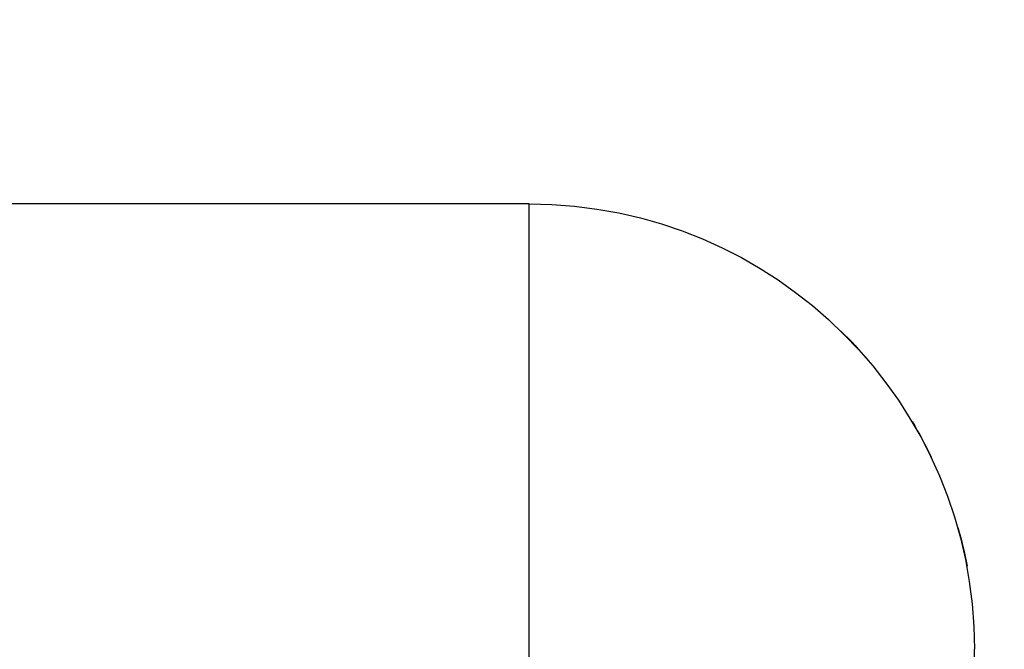
# Model space of a CAD drawing. Units: millimetres. Extents: x 4055 to 9001, y -35 to 2515.
# Drawn here: x 5826 to 5881, y 1937 to 1972 of the extents above; entities that cross this region are included whole.
import ezdxf

# ---------------------------------------------------------------- set-up
doc = ezdxf.new("R2010")
doc.units = ezdxf.units.MM
doc.layers.add('Part', color=7, linetype='Continuous', lineweight=25)
doc.layers.add('Text', color=7, linetype='Continuous', lineweight=25)
doc.styles.add('Arial', font='arial.ttf', dxfattribs={"height": 49.176647})
doc.styles.add('Avac Standard', font='arialnarrow2.ttf')
doc.dimstyles.new('Diagonal_-_2_5mm_Arial', dxfattribs={"dimtxt": 49.176647, "dimasz": 0.19685, "dimexe": 0.15748, "dimexo": 0.098425, "dimgap": 0.114829, "dimtad": 1, "dimdec": 0, "dimzin": 0, "dimdsep": 46, "dimtxsty": 'Arial', "dimblk1": 'OBLIQUE', "dimblk2": 'OBLIQUE', "dimsah": 1, "dimcen": 0.09, "dimdle": 0.15748, "dimazin": 0, "dimtfac": 1, "dimtdec": 0, "dimtix": 1, "dimtmove": 0, "dimatfit": 3, "dimfxl": 1, "dimtvp": 1, "dimtfill": 1, "dimtolj": 1, "dimtzin": 0, "dimarcsym": 2})

# ---------------------------------------------------------------- blocks, each defined once
blk = doc.blocks.new('rba-bim-rba5501 Series - RBA5501-160-774659-PLAN VIEW')
for p, q in [((-735, -89.999), (-735, -64.998)), ((-735, -89.999), (-735, -64.998)), ((-735, -65), (-620.653, -65)), ((-760, -305), (-760, -90)), ((-735, -232.989), (-735, -89.999)), ((-735, -232.989), (-735, -89.999))]:
    blk.add_line(p, q)
for centre, radius, start, end in [((-735, -90), 25, 90, 180), ((-735, -90.028), 25.03, 134.3901, 139.5956), ((-735, -90.028), 25.03, 149.2182, 154.4236), ((-735, -90.028), 25.03, 164.0632, 169.1908)]:
    blk.add_arc(centre, radius, start, end)
blk = doc.blocks.new('_Oblique')
at = {"color": 0, "linetype": 'ByBlock', "lineweight": -2}
blk.add_line((-0.5, -0.5), (0.5, 0.5), dxfattribs=at)
blk = doc.blocks.new('*D36')
at = {"layer": 'Defpoints', "color": 0, "transparency": 16777216}
for p in [(5794.449, 2151.599), (5919.504, 2026.599), (5794.449, 1895.099)]:
    blk.add_point(p, dxfattribs=at)
at = {"layer": 'Text', "color": 0, "lineweight": -2, "transparency": 16777216}
for p, q in [((5794.449, 1920.099), (5794.449, 2176.599)), ((5919.504, 2051.599), (5919.504, 2176.599)), ((5920.504, 2151.599), (5793.449, 2151.599))]:
    blk.add_line(p, q, dxfattribs=at)
at = {"layer": 'Text', "color": 0, "lineweight": -2, "transparency": 16777216, "xscale": 35, "yscale": 35, "zscale": 35, "rotation": 180}
blk.add_blockref('_Oblique', (5794.449, 2151.599), dxfattribs=at)
at = {"layer": 'Text', "color": 0, "lineweight": -2, "transparency": 16777216, "xscale": 35, "yscale": 35, "zscale": 35}
blk.add_blockref('_Oblique', (5919.504, 2151.599), dxfattribs=at)
at = {"layer": 'Text', "color": 0, "transparency": 16777216, "insert": (5856.976, 2190.746), "char_height": 37.5, "width": 0.34065, "attachment_point": 5, "style": 'Avac Standard'}
blk.add_mtext('\\A1;125', dxfattribs=at)
blk = doc.blocks.new('*D44')
at = {"layer": 'Defpoints', "color": 0, "transparency": 16777216}
for p in [(5919.504, 2026.599), (6049.373, 2026.599), (5837.949, 1851.599)]:
    blk.add_point(p, dxfattribs=at)
at = {"layer": 'Text', "color": 0, "lineweight": -2, "transparency": 16777216}
for p, q in [((6049.373, 1850.599), (6049.373, 2027.599)), ((5944.504, 2026.599), (6074.373, 2026.599)), ((5862.949, 1851.599), (6074.373, 1851.599))]:
    blk.add_line(p, q, dxfattribs=at)
at = {"layer": 'Text', "color": 0, "lineweight": -2, "transparency": 16777216, "xscale": 35, "yscale": 35, "zscale": 35}
for p, rotation in [((6049.373, 2026.599), 90), ((6049.373, 1851.599), 270)]:
    blk.add_blockref('_Oblique', p, dxfattribs=dict(at, rotation=rotation))
at = {"layer": 'Text', "color": 0, "transparency": 16777216, "insert": (6010.226, 1939.099), "char_height": 37.5, "width": 0.2271, "attachment_point": 5, "rotation": 90, "style": 'Avac Standard'}
blk.add_mtext('\\A1;175', dxfattribs=at)

msp = doc.modelspace()

# ---------------------------------------------------------------- block references
at = {"layer": 'Part', "xscale": -1}
msp.add_blockref('rba-bim-rba5501 Series - RBA5501-160-774659-PLAN VIEW', (5119.504, 2026.599), dxfattribs=at)

# ---------------------------------------------------------------- dimensions: what is measured, and where the dimension line sits
at = {"layer": 'Text'}
for base, p1, p2, angle, picture, middle in [((5794.449, 2151.599), (5919.504, 2026.599), (5794.449, 1895.099), 180, '*D36', (5856.976, 2190.746)), ((6049.373, 2026.599), (5837.949, 1851.599), (5919.504, 2026.599), 90, '*D44', (6010.226, 1939.099))]:
    dim = msp.add_linear_dim(base=base, p1=p1, p2=p2, angle=angle, dimstyle='Diagonal_-_2_5mm_Arial', override={"dimtxt": 37.5, "dimasz": 35, "dimexe": 25, "dimexo": 25, "dimgap": 20, "dimpost": '<>', "dimtxsty": 'Avac Standard', "dimdle": 1, "dimfxl": 1028.112398, "dimtfill": 0}, dxfattribs=at)
    dim.commit()
    dim.dimension.update_dxf_attribs({"geometry": picture, "text_midpoint": middle})

doc.saveas('drawing.dxf')
